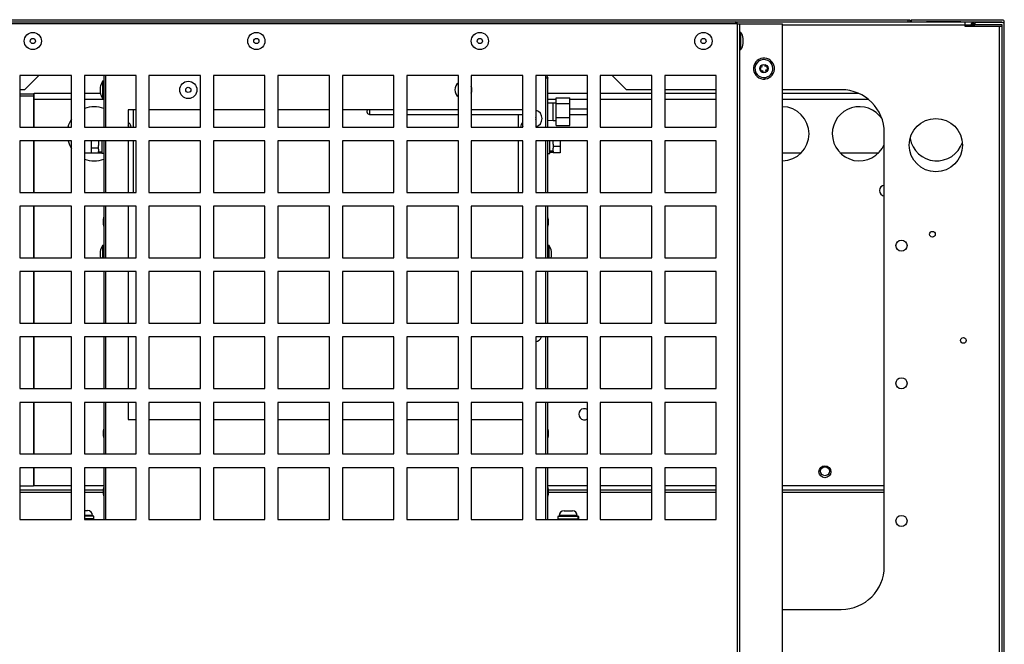
# Model space of a CAD drawing. Extents: x 629 to 3953, y -583 to 2355.
# Drawn here: x 3380 to 3953, y 640 to 1003 of the extents above; entities that cross this region are included whole.
import ezdxf

# ---------------------------------------------------------------- set-up
doc = ezdxf.new("R2010")
doc.units = 0
doc.linetypes.add('________________', pattern=[0])
doc.layers.get('0').update_dxf_attribs({"linetype": 'CONTINUOUS'})
for name, color, linetype in [('1', 7, 'CONTINUOUS'), ('12', 7, 'CONTINUOUS'), ('5', 7, 'CONTINUOUS'), ('8', 7, 'CONTINUOUS')]:
    doc.layers.add(name, color=color, linetype=linetype)

# ---------------------------------------------------------------- blocks, each defined once
blk = doc.blocks.new('D_FRAME_VIEW_10914')
at = {"layer": '1', "color": 110, "linetype": '________________'}
for p, q in [((3929.9, 1001.75), (3796.96, 1001.75)), ((3929.9, 1000.15), (3823.7, 1000.15)), ((3929.9, 1000.15), (3929.9, 1001.75)), ((3929.9, 1000.35), (3935.6, 1000.35)), ((3929.9, 999.35), (3929.9, 1000.15)), ((3949.9, 999.35), (3929.9, 999.35)), ((3935.6, 1001.55), (3935.6, 1000.35)), ((3951.5, 1001.55), (3935.6, 1001.55)), ((3951.5, 1000.35), (3935.6, 1000.35)), ((3949.9, -139.15), (3949.9, 999.35)), ((3951.5, 999.35), (3949.9, 999.35)), ((3951.5, 999.35), (3951.5, 1000.35)), ((3951.5, -578.55), (3951.5, 999.35)), ((3951.5, -578.55), (3951.5, 999.35)), ((3952.7, -578.55), (3952.7, 1000.35)), ((3391.2, 970.85), (3382.9, 962.55)), ((3732.9, 962.55), (3724.6, 970.85)), ((3382.9, 962.55), (3380.2, 962.55)), ((3747.7, 962.55), (3732.9, 962.55)), ((3785.2, 962.55), (3755.2, 962.55)), ((3857.9, 962.55), (3823.7, 962.55)), ((3380.2, 960.15), (3388.15, 960.15)), ((3380.2, 958.95), (3388.15, 958.95)), ((3388.15, 960.15), (3388.15, 958.95)), ((3388.15, 958.95), (3388.15, 940.85)), ((3388.15, 958.95), (3388.4, 958.95)), ((3388.15, 957.75), (3388.4, 957.75)), ((3882.9, 685.55), (3882.9, 937.55)), ((3388.15, 932.85), (3388.15, 902.85)), ((3388.15, 925.95), (3388.4, 925.95)), ((3417.7, 925.95), (3421.8, 925.95)), ((3425.8, 925.95), (3427.8, 925.95)), ((3823.7, 925.95), (3834.67, 925.95)), ((3857.13, 925.95), (3879.67, 925.95)), ((3388.15, 894.85), (3388.15, 864.85)), ((3388.15, 856.85), (3388.15, 826.85)), ((3388.15, 818.85), (3388.15, 788.85)), ((3388.15, 780.85), (3388.15, 750.85)), ((3388.4, 755.95), (3388.15, 755.95)), ((3388.15, 742.85), (3388.15, 732.15)), ((3388.15, 732.15), (3380.2, 732.15)), ((3410.2, 729.75), (3380.2, 729.75)), ((3410.2, 728.55), (3380.2, 728.55)), ((3428.6, 729.75), (3417.7, 729.75)), ((3428.6, 728.55), (3417.7, 728.55)), ((3710.2, 729.75), (3687.6, 729.75)), ((3710.2, 728.55), (3687.6, 728.55)), ((3747.7, 729.75), (3717.7, 729.75)), ((3747.7, 728.55), (3717.7, 728.55)), ((3785.2, 729.75), (3755.2, 729.75)), ((3785.2, 728.55), (3755.2, 728.55)), ((3882.9, 729.75), (3823.7, 729.75)), ((3882.9, 728.55), (3823.7, 728.55)), ((3823.7, 660.55), (3857.9, 660.55))]:
    blk.add_line(p, q, dxfattribs=at)
for centre, radius in [((3912.9, 930.35), 15.5), ((3910.9, 878.55), 1.65), ((3892.9, 871.95), 3.25), ((3928.9, 816.85), 1.65), ((3892.9, 791.95), 3.25), ((3848.4, 740.85), 2.6), ((3892.9, 711.95), 3.25)]:
    blk.add_circle(centre, radius, dxfattribs=at)
for centre, radius, start, end in [((3951.5, 1000.35), 1.2, 360, 90), ((3857.9, 937.55), 25, 360, 90), ((3386.8, 933.95), 2.5, 302.6836, 309.7918), ((3857.9, 685.55), 25, 270, 360)]:
    blk.add_arc(centre, radius, start, end, dxfattribs=at)
at = {"layer": '12', "color": 110, "linetype": '________________'}
for p, q in [((3388.4, 960.55), (3410.2, 960.55)), ((3388.4, 956.95), (3388.4, 960.55)), ((3410.2, 956.95), (3388.4, 956.95)), ((3388.4, 940.85), (3388.4, 956.95)), ((3417.7, 960.55), (3426.98, 960.55)), ((3429, 956.95), (3417.7, 956.95)), ((3687.2, 960.55), (3710.2, 960.55)), ((3692, 956.95), (3687.2, 956.95)), ((3692, 957.78), (3700, 957.78)), ((3692, 954.55), (3692, 957.78)), ((3700, 954.55), (3700, 957.78)), ((3710.2, 956.95), (3700, 956.95)), ((3717.7, 960.55), (3747.7, 960.55)), ((3747.7, 956.95), (3717.7, 956.95)), ((3755.2, 960.55), (3785.2, 960.55)), ((3785.2, 956.95), (3755.2, 956.95)), ((3823.7, 960.55), (3867.7, 960.55)), ((3873.67, 956.95), (3823.7, 956.95)), ((3583.5, 950.85), (3583.5, 949.92)), ((3690.34, 954.75), (3687.2, 954.65)), ((3690.34, 950.31), (3690.34, 954.75)), ((3692, 954.75), (3690.34, 954.75)), ((3692, 946.51), (3692, 954.55)), ((3692, 954.55), (3700, 954.55)), ((3700, 946.51), (3700, 954.55)), ((3710.2, 951.25), (3700, 951.25)), ((3583.5, 949.92), (3583.5, 948.25)), ((3583.5, 948.25), (3597.7, 948.25)), ((3605.2, 948.25), (3635.2, 948.25)), ((3642.7, 948.25), (3672.7, 948.25)), ((3690.34, 944.75), (3690.34, 950.31)), ((3692, 941.72), (3692, 946.51)), ((3692, 946.51), (3700, 946.51)), ((3700, 948.25), (3710.2, 948.25)), ((3700, 941.72), (3700, 946.51)), ((3687.2, 944.85), (3690.34, 944.75)), ((3690.34, 944.75), (3692, 944.75)), ((3692, 941.72), (3700, 941.72)), ((3388.2, 931.88), (3388.2, 932.85)), ((3388.4, 902.85), (3388.4, 932.85)), ((3388.2, 902.85), (3388.2, 925.95)), ((3388.2, 894.05), (3388.15, 894.05)), ((3388.2, 894.05), (3388.2, 894.85)), ((3388.2, 894.05), (3388.2, 892.25)), ((3388.4, 864.85), (3388.4, 894.85)), ((3388.2, 892.25), (3388.2, 864.85)), ((3388.2, 856.85), (3388.2, 826.85)), ((3388.4, 826.85), (3388.4, 856.85)), ((3388.2, 818.85), (3388.2, 789.65)), ((3388.4, 788.85), (3388.4, 818.85)), ((3388.2, 780.85), (3388.2, 755.95)), ((3388.4, 750.85), (3388.4, 780.85)), ((3388.4, 732.55), (3388.4, 742.85)), ((3388.4, 732.55), (3410.2, 732.55)), ((3417.7, 732.55), (3429, 732.55)), ((3687.2, 732.55), (3710.2, 732.55)), ((3717.7, 732.55), (3747.7, 732.55)), ((3755.2, 732.55), (3785.2, 732.55)), ((3823.7, 732.55), (3882.9, 732.55))]:
    blk.add_line(p, q, dxfattribs=at)
blk.add_circle((3848.4, 740.55), 3.5, dxfattribs=at)
for centre, radius, start, end in [((3423.4, 936.95), 15.75, 69.1725, 111.2172), ((3583.5, 949.75), 1.5, 132.8334, 270), ((3823.4, 936.95), 15.75, 271.0914, 88.9086), ((3868.4, 936.95), 15.75, 33.2242, 180), ((3423.4, 936.95), 15.75, 146.9395, 165.6633), ((3868.4, 936.95), 15.75, 180, 337.0191), ((3913.4, 936.95), 15.75, 190.0029, 341.3324), ((3423.4, 936.95), 15.75, 195.0889, 213.0605), ((3423.4, 936.95), 15.75, 248.7828, 290.8275), ((3883.4, 903.95), 3.25, 98.8499, 261.1501), ((3385, 892.25), 3.2, 360, 10.1418), ((3385, 789.65), 3.2, 349.8582, 360), ((3708.4, 773.95), 3.25, 56.3687, 303.6313)]:
    blk.add_arc(centre, radius, start, end, dxfattribs=at)
at = {"layer": '5', "color": 110, "linetype": '________________'}
for p, q in [((3198.8, 1003.25), (3896.8, 1003.25)), ((3896.8, 1001.95), (3896.8, 1003.25)), ((3896.8, 1003.25), (3897.8, 1003.25)), ((3897.8, 1003.25), (3897.8, 1001.95)), ((3898.6, 1003.05), (3898.6, 1001.95)), ((3951.5, 1003.05), (3898.6, 1003.05)), ((3796.3, 1001.95), (3907.5, 1001.95)), ((3907.5, 1001.95), (3907.5, 1001.75)), ((3927.5, 1001.95), (3907.5, 1001.95)), ((3927.5, 1001.95), (3927.5, 1001.75)), ((3951.5, 1001.85), (3927.5, 1001.85)), ((3935.6, 1000.85), (3933.4, 1000.85)), ((3933.4, 1000.85), (3933.4, 1000.35)), ((3951.5, 1001.55), (3951.5, 1001.85)), ((3952.7, 1000.35), (3952.7, 1001.85))]:
    blk.add_line(p, q, dxfattribs=at)
for centre, radius, start, end in [((3951.5, 1001.85), 1.2, 360, 90), ((3938.4, 993.43), 8.95, 109.778, 123.9804), ((3938.4, 993.43), 8.95, 65.1589, 70.222)]:
    blk.add_arc(centre, radius, start, end, dxfattribs=at)
at = {"layer": '8', "color": 110, "linetype": '________________'}
for p, q in [((3797.6, 1000.85), (3367.8, 1000.85)), ((3369.1, 1001.95), (3796.3, 1001.95)), ((3796.3, 1001.95), (3796.3, 1000.85)), ((3797.6, 540.85), (3797.6, 1000.85)), ((3797.6, 1000.85), (3798.8, 1000.85)), ((3798.8, 540.85), (3798.8, 1000.85)), ((3798.8, 1000.85), (3823.7, 1000.85)), ((3823.7, 540.85), (3823.7, 1000.85)), ((3799.5, 995.85), (3798.8, 995.85)), ((3799.5, 990.85), (3799.5, 995.85)), ((3799.5, 985.85), (3799.5, 990.85)), ((3800.9, 990.85), (3800.9, 992.36)), ((3800.9, 989.34), (3800.9, 990.85)), ((3798.8, 985.85), (3799.5, 985.85)), ((3811.74, 975.66), (3810.76, 975.49)), ((3810.76, 975.49), (3811.1, 973.52)), ((3811.1, 973.52), (3812.09, 973.69)), ((3813.54, 976.99), (3811.57, 976.65)), ((3811.57, 976.65), (3811.74, 975.66)), ((3812.09, 973.69), (3812.26, 972.71)), ((3813.71, 976.01), (3813.54, 976.99)), ((3814.7, 976.18), (3813.71, 976.01)), ((3814.06, 974.04), (3815.04, 974.21)), ((3814.23, 973.05), (3814.06, 974.04)), ((3815.04, 974.21), (3814.7, 976.18)), ((3410.2, 970.85), (3380.2, 970.85)), ((3380.2, 970.85), (3380.2, 940.85)), ((3410.2, 940.85), (3410.2, 970.85)), ((3447.7, 970.85), (3417.7, 970.85)), ((3417.7, 970.85), (3417.7, 940.85)), ((3429, 970.85), (3429, 940.85)), ((3430.2, 940.85), (3430.2, 970.85)), ((3447.7, 940.85), (3447.7, 970.85)), ((3485.2, 970.85), (3455.2, 970.85)), ((3455.2, 970.85), (3455.2, 940.85)), ((3485.2, 940.85), (3485.2, 970.85)), ((3522.7, 970.85), (3492.7, 970.85)), ((3492.7, 970.85), (3492.7, 940.85)), ((3522.7, 940.85), (3522.7, 970.85)), ((3560.2, 970.85), (3530.2, 970.85)), ((3530.2, 970.85), (3530.2, 940.85)), ((3560.2, 940.85), (3560.2, 970.85)), ((3597.7, 970.85), (3567.7, 970.85)), ((3567.7, 970.85), (3567.7, 940.85)), ((3597.7, 940.85), (3597.7, 970.85)), ((3635.2, 970.85), (3605.2, 970.85)), ((3605.2, 970.85), (3605.2, 940.85)), ((3635.2, 940.85), (3635.2, 970.85)), ((3672.7, 970.85), (3642.7, 970.85)), ((3642.7, 970.85), (3642.7, 940.85)), ((3672.7, 940.85), (3672.7, 970.85)), ((3710.2, 970.85), (3680.2, 970.85)), ((3680.2, 970.85), (3680.2, 940.85)), ((3686.1, 940.85), (3686.1, 970.85)), ((3687.2, 969.35), (3686.1, 969.35)), ((3687.2, 969.55), (3687.2, 969.35)), ((3687.2, 940.85), (3687.2, 969.35)), ((3710.2, 940.85), (3710.2, 970.85)), ((3747.7, 970.85), (3717.7, 970.85)), ((3717.7, 970.85), (3717.7, 940.85)), ((3747.7, 940.85), (3747.7, 970.85)), ((3785.2, 970.85), (3755.2, 970.85)), ((3755.2, 970.85), (3755.2, 940.85)), ((3785.2, 940.85), (3785.2, 970.85)), ((3812.26, 972.71), (3814.23, 973.05)), ((3813.29, 969.61), (3813.44, 968.77)), ((3813.68, 968.8), (3813.53, 969.64)), ((3426.9, 963.96), (3426.9, 962.45)), ((3426.9, 962.45), (3426.9, 960.94)), ((3428.3, 967.45), (3428.3, 962.45)), ((3429, 967.45), (3428.3, 967.45)), ((3428.3, 962.45), (3428.3, 957.45)), ((3428.3, 957.45), (3429, 957.45)), ((3447.7, 950.85), (3443.1, 950.85)), ((3443.1, 950.85), (3443.1, 940.85)), ((3446.2, 940.85), (3446.2, 950.85)), ((3485.2, 950.85), (3455.2, 950.85)), ((3522.7, 950.85), (3492.7, 950.85)), ((3560.2, 950.85), (3530.2, 950.85)), ((3597.7, 950.85), (3567.7, 950.85)), ((3635.2, 950.85), (3605.2, 950.85)), ((3672.7, 950.85), (3642.7, 950.85)), ((3670, 948.25), (3670, 940.85)), ((3380.2, 940.85), (3410.2, 940.85)), ((3417.7, 940.85), (3447.7, 940.85)), ((3455.2, 940.85), (3485.2, 940.85)), ((3492.7, 940.85), (3522.7, 940.85)), ((3530.2, 940.85), (3560.2, 940.85)), ((3567.7, 940.85), (3597.7, 940.85)), ((3605.2, 940.85), (3635.2, 940.85)), ((3642.7, 940.85), (3672.7, 940.85)), ((3680.2, 940.85), (3710.2, 940.85)), ((3717.7, 940.85), (3747.7, 940.85)), ((3755.2, 940.85), (3785.2, 940.85)), ((3410.2, 932.85), (3380.2, 932.85)), ((3380.2, 932.85), (3380.2, 902.85)), ((3410.2, 902.85), (3410.2, 932.85)), ((3447.7, 932.85), (3417.7, 932.85)), ((3417.7, 932.85), (3417.7, 902.85)), ((3421.8, 928.76), (3421.8, 932.85)), ((3421.8, 925.88), (3421.8, 928.76)), ((3421.8, 928.76), (3425.8, 928.76)), ((3425.8, 932.85), (3425.8, 930.22)), ((3425.8, 928.76), (3425.8, 930.22)), ((3425.8, 928.03), (3425.8, 928.76)), ((3425.8, 928.03), (3425.8, 926.61)), ((3427.8, 932.85), (3427.8, 925.65)), ((3429, 932.85), (3429, 902.85)), ((3430.2, 902.85), (3430.2, 932.85)), ((3443.1, 932.85), (3443.1, 902.85)), ((3446.2, 902.85), (3446.2, 932.85)), ((3447.7, 902.85), (3447.7, 932.85)), ((3485.2, 932.85), (3455.2, 932.85)), ((3455.2, 932.85), (3455.2, 902.85)), ((3485.2, 902.85), (3485.2, 932.85)), ((3522.7, 932.85), (3492.7, 932.85)), ((3492.7, 932.85), (3492.7, 902.85)), ((3522.7, 902.85), (3522.7, 932.85)), ((3560.2, 932.85), (3530.2, 932.85)), ((3530.2, 932.85), (3530.2, 902.85)), ((3560.2, 902.85), (3560.2, 932.85)), ((3597.7, 932.85), (3567.7, 932.85)), ((3567.7, 932.85), (3567.7, 902.85)), ((3597.7, 902.85), (3597.7, 932.85)), ((3635.2, 932.85), (3605.2, 932.85)), ((3605.2, 932.85), (3605.2, 902.85)), ((3635.2, 902.85), (3635.2, 932.85)), ((3672.7, 932.85), (3642.7, 932.85)), ((3642.7, 932.85), (3642.7, 902.85)), ((3670, 932.85), (3670, 902.85)), ((3672.7, 902.85), (3672.7, 932.85)), ((3710.2, 932.85), (3680.2, 932.85)), ((3680.2, 932.85), (3680.2, 902.85)), ((3686.1, 902.85), (3686.1, 932.85)), ((3687.2, 902.85), (3687.2, 932.85)), ((3688.4, 925.55), (3688.4, 932.85)), ((3690.4, 930.98), (3690.4, 932.85)), ((3690.4, 930.98), (3690.4, 929.55)), ((3694.4, 929.55), (3690.4, 929.55)), ((3690.4, 929.55), (3690.4, 928.61)), ((3690.4, 927.11), (3690.4, 928.61)), ((3694.4, 932.85), (3694.4, 929.55)), ((3694.4, 929.55), (3694.4, 925.86)), ((3710.2, 902.85), (3710.2, 932.85)), ((3747.7, 932.85), (3717.7, 932.85)), ((3717.7, 932.85), (3717.7, 902.85)), ((3747.7, 902.85), (3747.7, 932.85)), ((3785.2, 932.85), (3755.2, 932.85)), ((3755.2, 932.85), (3755.2, 902.85)), ((3785.2, 902.85), (3785.2, 932.85)), ((3421.8, 925.88), (3425.8, 925.88)), ((3425.8, 925.88), (3425.8, 926.61)), ((3425.8, 926.45), (3427.8, 926.45)), ((3427.8, 925.65), (3429, 925.65)), ((3687.2, 925.55), (3688.4, 925.55)), ((3688.4, 927.25), (3690.4, 927.11)), ((3688.4, 927.11), (3690.4, 926.98)), ((3688.4, 926.35), (3690.4, 926.35)), ((3690.4, 927.11), (3690.4, 927.07)), ((3690.4, 927.11), (3690.4, 927.07)), ((3690.4, 927.07), (3690.4, 926.98)), ((3690.4, 927.07), (3690.4, 927.07)), ((3690.4, 927.07), (3690.4, 926.98)), ((3690.4, 926.79), (3690.4, 926.98)), ((3690.4, 926.79), (3690.4, 925.86)), ((3694.4, 925.86), (3690.4, 925.86)), ((3380.2, 902.85), (3410.2, 902.85)), ((3417.7, 902.85), (3447.7, 902.85)), ((3455.2, 902.85), (3485.2, 902.85)), ((3492.7, 902.85), (3522.7, 902.85)), ((3530.2, 902.85), (3560.2, 902.85)), ((3567.7, 902.85), (3597.7, 902.85)), ((3605.2, 902.85), (3635.2, 902.85)), ((3642.7, 902.85), (3672.7, 902.85)), ((3680.2, 902.85), (3710.2, 902.85)), ((3717.7, 902.85), (3747.7, 902.85)), ((3755.2, 902.85), (3785.2, 902.85)), ((3410.2, 894.85), (3380.2, 894.85)), ((3380.2, 894.85), (3380.2, 864.85)), ((3410.2, 864.85), (3410.2, 894.85)), ((3447.7, 894.85), (3417.7, 894.85)), ((3417.7, 894.85), (3417.7, 864.85)), ((3429, 894.85), (3429, 864.85)), ((3430.2, 864.85), (3430.2, 894.85)), ((3443.1, 894.85), (3443.1, 864.85)), ((3447.7, 864.85), (3447.7, 894.85)), ((3485.2, 894.85), (3455.2, 894.85)), ((3455.2, 894.85), (3455.2, 864.85)), ((3485.2, 864.85), (3485.2, 894.85)), ((3522.7, 894.85), (3492.7, 894.85)), ((3492.7, 894.85), (3492.7, 864.85)), ((3522.7, 864.85), (3522.7, 894.85)), ((3560.2, 894.85), (3530.2, 894.85)), ((3530.2, 894.85), (3530.2, 864.85)), ((3560.2, 864.85), (3560.2, 894.85)), ((3597.7, 894.85), (3567.7, 894.85)), ((3567.7, 894.85), (3567.7, 864.85)), ((3597.7, 864.85), (3597.7, 894.85)), ((3635.2, 894.85), (3605.2, 894.85)), ((3605.2, 894.85), (3605.2, 864.85)), ((3635.2, 864.85), (3635.2, 894.85)), ((3672.7, 894.85), (3642.7, 894.85)), ((3642.7, 894.85), (3642.7, 864.85)), ((3672.7, 864.85), (3672.7, 894.85)), ((3710.2, 894.85), (3680.2, 894.85)), ((3680.2, 894.85), (3680.2, 864.85)), ((3686.1, 864.85), (3686.1, 894.85)), ((3687.2, 864.85), (3687.2, 894.85)), ((3710.2, 864.85), (3710.2, 894.85)), ((3747.7, 894.85), (3717.7, 894.85)), ((3717.7, 894.85), (3717.7, 864.85)), ((3747.7, 864.85), (3747.7, 894.85)), ((3785.2, 894.85), (3755.2, 894.85)), ((3755.2, 894.85), (3755.2, 864.85)), ((3785.2, 864.85), (3785.2, 894.85)), ((3428.6, 887.26), (3428.6, 885.75)), ((3428.6, 885.75), (3428.6, 884.24)), ((3687.6, 885.65), (3687.6, 887.16)), ((3687.6, 884.14), (3687.6, 885.65)), ((3428.3, 872.05), (3428.3, 867.05)), ((3429, 872.05), (3428.3, 872.05)), ((3687.9, 872.05), (3687.2, 872.05)), ((3687.9, 867.05), (3687.9, 872.05)), ((3380.2, 864.85), (3410.2, 864.85)), ((3417.7, 864.85), (3447.7, 864.85)), ((3426.9, 868.56), (3426.9, 867.05)), ((3426.9, 867.05), (3426.9, 865.54)), ((3428.3, 867.05), (3428.3, 864.85)), ((3455.2, 864.85), (3485.2, 864.85)), ((3492.7, 864.85), (3522.7, 864.85)), ((3530.2, 864.85), (3560.2, 864.85)), ((3567.7, 864.85), (3597.7, 864.85)), ((3605.2, 864.85), (3635.2, 864.85)), ((3642.7, 864.85), (3672.7, 864.85)), ((3680.2, 864.85), (3710.2, 864.85)), ((3687.9, 864.85), (3687.9, 867.05)), ((3689.3, 867.05), (3689.3, 868.56)), ((3689.3, 865.54), (3689.3, 867.05)), ((3717.7, 864.85), (3747.7, 864.85)), ((3755.2, 864.85), (3785.2, 864.85)), ((3410.2, 856.85), (3380.2, 856.85)), ((3380.2, 856.85), (3380.2, 826.85)), ((3410.2, 826.85), (3410.2, 856.85)), ((3447.7, 856.85), (3417.7, 856.85)), ((3417.7, 856.85), (3417.7, 826.85)), ((3429, 856.85), (3429, 826.85)), ((3430.2, 826.85), (3430.2, 856.85)), ((3443.1, 856.85), (3443.1, 826.85)), ((3447.7, 826.85), (3447.7, 856.85)), ((3485.2, 856.85), (3455.2, 856.85)), ((3455.2, 856.85), (3455.2, 826.85)), ((3485.2, 826.85), (3485.2, 856.85)), ((3522.7, 856.85), (3492.7, 856.85)), ((3492.7, 856.85), (3492.7, 826.85)), ((3522.7, 826.85), (3522.7, 856.85)), ((3560.2, 856.85), (3530.2, 856.85)), ((3530.2, 856.85), (3530.2, 826.85)), ((3560.2, 826.85), (3560.2, 856.85)), ((3597.7, 856.85), (3567.7, 856.85)), ((3567.7, 856.85), (3567.7, 826.85)), ((3597.7, 826.85), (3597.7, 856.85)), ((3635.2, 856.85), (3605.2, 856.85)), ((3605.2, 856.85), (3605.2, 826.85)), ((3635.2, 826.85), (3635.2, 856.85)), ((3672.7, 856.85), (3642.7, 856.85)), ((3642.7, 856.85), (3642.7, 826.85)), ((3672.7, 826.85), (3672.7, 856.85)), ((3710.2, 856.85), (3680.2, 856.85)), ((3680.2, 856.85), (3680.2, 826.85)), ((3686.1, 826.85), (3686.1, 856.85)), ((3687.2, 826.85), (3687.2, 856.85)), ((3710.2, 826.85), (3710.2, 856.85)), ((3747.7, 856.85), (3717.7, 856.85)), ((3717.7, 856.85), (3717.7, 826.85)), ((3747.7, 826.85), (3747.7, 856.85)), ((3785.2, 856.85), (3755.2, 856.85)), ((3755.2, 856.85), (3755.2, 826.85)), ((3785.2, 826.85), (3785.2, 856.85)), ((3380.2, 826.85), (3410.2, 826.85)), ((3417.7, 826.85), (3447.7, 826.85)), ((3455.2, 826.85), (3485.2, 826.85)), ((3492.7, 826.85), (3522.7, 826.85)), ((3530.2, 826.85), (3560.2, 826.85)), ((3567.7, 826.85), (3597.7, 826.85)), ((3605.2, 826.85), (3635.2, 826.85)), ((3642.7, 826.85), (3672.7, 826.85)), ((3680.2, 826.85), (3710.2, 826.85)), ((3717.7, 826.85), (3747.7, 826.85)), ((3755.2, 826.85), (3785.2, 826.85)), ((3410.2, 818.85), (3380.2, 818.85)), ((3380.2, 818.85), (3380.2, 788.85)), ((3410.2, 788.85), (3410.2, 818.85)), ((3447.7, 818.85), (3417.7, 818.85)), ((3417.7, 818.85), (3417.7, 788.85)), ((3429, 818.85), (3429, 788.85)), ((3430.2, 788.85), (3430.2, 818.85)), ((3443.1, 818.85), (3443.1, 788.85)), ((3447.7, 788.85), (3447.7, 818.85)), ((3485.2, 818.85), (3455.2, 818.85)), ((3455.2, 818.85), (3455.2, 788.85)), ((3485.2, 788.85), (3485.2, 818.85)), ((3522.7, 818.85), (3492.7, 818.85)), ((3492.7, 818.85), (3492.7, 788.85)), ((3522.7, 788.85), (3522.7, 818.85)), ((3560.2, 818.85), (3530.2, 818.85)), ((3530.2, 818.85), (3530.2, 788.85)), ((3560.2, 788.85), (3560.2, 818.85)), ((3597.7, 818.85), (3567.7, 818.85)), ((3567.7, 818.85), (3567.7, 788.85)), ((3597.7, 788.85), (3597.7, 818.85)), ((3635.2, 818.85), (3605.2, 818.85)), ((3605.2, 818.85), (3605.2, 788.85)), ((3635.2, 788.85), (3635.2, 818.85)), ((3672.7, 818.85), (3642.7, 818.85)), ((3642.7, 818.85), (3642.7, 788.85)), ((3672.7, 788.85), (3672.7, 818.85)), ((3710.2, 818.85), (3680.2, 818.85)), ((3680.2, 818.85), (3680.2, 788.85)), ((3686.1, 788.85), (3686.1, 818.85)), ((3687.2, 788.85), (3687.2, 818.85)), ((3710.2, 788.85), (3710.2, 818.85)), ((3747.7, 818.85), (3717.7, 818.85)), ((3717.7, 818.85), (3717.7, 788.85)), ((3747.7, 788.85), (3747.7, 818.85)), ((3785.2, 818.85), (3755.2, 818.85)), ((3755.2, 818.85), (3755.2, 788.85)), ((3785.2, 788.85), (3785.2, 818.85)), ((3380.2, 788.85), (3410.2, 788.85)), ((3417.7, 788.85), (3447.7, 788.85)), ((3455.2, 788.85), (3485.2, 788.85)), ((3492.7, 788.85), (3522.7, 788.85)), ((3530.2, 788.85), (3560.2, 788.85)), ((3567.7, 788.85), (3597.7, 788.85)), ((3605.2, 788.85), (3635.2, 788.85)), ((3642.7, 788.85), (3672.7, 788.85)), ((3680.2, 788.85), (3710.2, 788.85)), ((3717.7, 788.85), (3747.7, 788.85)), ((3755.2, 788.85), (3785.2, 788.85)), ((3410.2, 780.85), (3380.2, 780.85)), ((3380.2, 780.85), (3380.2, 750.85)), ((3410.2, 750.85), (3410.2, 780.85)), ((3447.7, 780.85), (3417.7, 780.85)), ((3417.7, 780.85), (3417.7, 750.85)), ((3429, 780.85), (3429, 750.85)), ((3430.2, 750.85), (3430.2, 780.85)), ((3443.1, 780.85), (3443.1, 770.85)), ((3447.7, 750.85), (3447.7, 780.85)), ((3485.2, 780.85), (3455.2, 780.85)), ((3455.2, 780.85), (3455.2, 750.85)), ((3485.2, 750.85), (3485.2, 780.85)), ((3522.7, 780.85), (3492.7, 780.85)), ((3492.7, 780.85), (3492.7, 750.85)), ((3522.7, 750.85), (3522.7, 780.85)), ((3560.2, 780.85), (3530.2, 780.85)), ((3530.2, 780.85), (3530.2, 750.85)), ((3560.2, 750.85), (3560.2, 780.85)), ((3597.7, 780.85), (3567.7, 780.85)), ((3567.7, 780.85), (3567.7, 750.85)), ((3597.7, 750.85), (3597.7, 780.85)), ((3635.2, 780.85), (3605.2, 780.85)), ((3605.2, 780.85), (3605.2, 750.85)), ((3635.2, 750.85), (3635.2, 780.85)), ((3672.7, 780.85), (3642.7, 780.85)), ((3642.7, 780.85), (3642.7, 750.85)), ((3672.7, 750.85), (3672.7, 780.85)), ((3710.2, 780.85), (3680.2, 780.85)), ((3680.2, 780.85), (3680.2, 750.85)), ((3686.1, 750.85), (3686.1, 780.85)), ((3687.2, 750.85), (3687.2, 780.85)), ((3710.2, 750.85), (3710.2, 780.85)), ((3747.7, 780.85), (3717.7, 780.85)), ((3717.7, 780.85), (3717.7, 750.85)), ((3747.7, 750.85), (3747.7, 780.85)), ((3785.2, 780.85), (3755.2, 780.85)), ((3755.2, 780.85), (3755.2, 750.85)), ((3785.2, 750.85), (3785.2, 780.85)), ((3443.1, 770.85), (3447.7, 770.85)), ((3455.2, 770.85), (3485.2, 770.85)), ((3492.7, 770.85), (3522.7, 770.85)), ((3530.2, 770.85), (3560.2, 770.85)), ((3567.7, 770.85), (3597.7, 770.85)), ((3605.2, 770.85), (3635.2, 770.85)), ((3642.7, 770.85), (3672.7, 770.85)), ((3428.6, 764.36), (3428.6, 762.85)), ((3428.6, 762.85), (3428.6, 761.34)), ((3687.6, 762.75), (3687.6, 764.26)), ((3687.6, 761.24), (3687.6, 762.75)), ((3380.2, 750.85), (3410.2, 750.85)), ((3417.7, 750.85), (3447.7, 750.85)), ((3455.2, 750.85), (3485.2, 750.85)), ((3492.7, 750.85), (3522.7, 750.85)), ((3530.2, 750.85), (3560.2, 750.85)), ((3567.7, 750.85), (3597.7, 750.85)), ((3605.2, 750.85), (3635.2, 750.85)), ((3642.7, 750.85), (3672.7, 750.85)), ((3680.2, 750.85), (3710.2, 750.85)), ((3717.7, 750.85), (3747.7, 750.85)), ((3755.2, 750.85), (3785.2, 750.85)), ((3410.2, 742.85), (3380.2, 742.85)), ((3380.2, 742.85), (3380.2, 712.85)), ((3410.2, 712.85), (3410.2, 742.85)), ((3447.7, 742.85), (3417.7, 742.85)), ((3417.7, 742.85), (3417.7, 712.85)), ((3429, 742.85), (3429, 712.85)), ((3430.2, 712.85), (3430.2, 742.85)), ((3447.7, 712.85), (3447.7, 742.85)), ((3485.2, 742.85), (3455.2, 742.85)), ((3455.2, 742.85), (3455.2, 712.85)), ((3485.2, 712.85), (3485.2, 742.85)), ((3522.7, 742.85), (3492.7, 742.85)), ((3492.7, 742.85), (3492.7, 712.85)), ((3522.7, 712.85), (3522.7, 742.85)), ((3560.2, 742.85), (3530.2, 742.85)), ((3530.2, 742.85), (3530.2, 712.85)), ((3560.2, 712.85), (3560.2, 742.85)), ((3597.7, 742.85), (3567.7, 742.85)), ((3567.7, 742.85), (3567.7, 712.85)), ((3597.7, 712.85), (3597.7, 742.85)), ((3635.2, 742.85), (3605.2, 742.85)), ((3605.2, 742.85), (3605.2, 712.85)), ((3635.2, 712.85), (3635.2, 742.85)), ((3672.7, 742.85), (3642.7, 742.85)), ((3642.7, 742.85), (3642.7, 712.85)), ((3672.7, 712.85), (3672.7, 742.85)), ((3710.2, 742.85), (3680.2, 742.85)), ((3680.2, 742.85), (3680.2, 712.85)), ((3686.1, 712.85), (3686.1, 742.85)), ((3687.2, 712.85), (3687.2, 742.85)), ((3710.2, 712.85), (3710.2, 742.85)), ((3747.7, 742.85), (3717.7, 742.85)), ((3717.7, 742.85), (3717.7, 712.85)), ((3747.7, 712.85), (3747.7, 742.85)), ((3785.2, 742.85), (3755.2, 742.85)), ((3755.2, 742.85), (3755.2, 712.85)), ((3785.2, 712.85), (3785.2, 742.85)), ((3428.6, 730.46), (3428.6, 728.95)), ((3428.6, 728.95), (3428.6, 727.44)), ((3687.6, 728.85), (3687.6, 730.36)), ((3687.6, 727.34), (3687.6, 728.85)), ((3417.7, 717.95), (3419.54, 717.95)), ((3696.66, 717.85), (3698.43, 717.85)), ((3698.43, 717.85), (3701.54, 717.85)), ((3380.2, 712.85), (3410.2, 712.85)), ((3422.35, 715.14), (3417.7, 715.14)), ((3423.2, 714.65), (3417.7, 714.65)), ((3423.1, 713.15), (3417.7, 713.15)), ((3417.7, 713.15), (3423.2, 713.15)), ((3417.7, 712.85), (3447.7, 712.85)), ((3420.1, 714.65), (3417.89, 714.65)), ((3420.15, 714.65), (3420.1, 714.65)), ((3422.35, 714.65), (3422.35, 715.14)), ((3423.1, 712.85), (3423.1, 713.15)), ((3423.2, 713.15), (3423.2, 714.65)), ((3423.2, 713.15), (3423.2, 713.15)), ((3455.2, 712.85), (3485.2, 712.85)), ((3492.7, 712.85), (3522.7, 712.85)), ((3530.2, 712.85), (3560.2, 712.85)), ((3567.7, 712.85), (3597.7, 712.85)), ((3605.2, 712.85), (3635.2, 712.85)), ((3642.7, 712.85), (3672.7, 712.85)), ((3680.2, 712.85), (3710.2, 712.85)), ((3704.8, 714.55), (3693, 714.55)), ((3693, 714.55), (3693, 713.05)), ((3693, 713.05), (3693, 713.05)), ((3693, 713.05), (3693.01, 713.05)), ((3693.01, 713.05), (3697.35, 713.05)), ((3697.45, 713.05), (3693.1, 713.05)), ((3693.1, 713.05), (3693.1, 712.85)), ((3697.66, 715.04), (3693.85, 715.04)), ((3693.85, 715.04), (3693.85, 714.55)), ((3696.1, 714.55), (3696.05, 714.55)), ((3698.25, 714.55), (3696.1, 714.55)), ((3697.35, 713.05), (3697.55, 713.05)), ((3704.9, 713.05), (3697.45, 713.05)), ((3697.55, 713.05), (3704.93, 713.05)), ((3704.35, 715.04), (3697.66, 715.04)), ((3701.67, 714.55), (3699.98, 714.55)), ((3701.94, 714.55), (3701.67, 714.55)), ((3704.35, 714.55), (3704.35, 715.04)), ((3704.93, 713.05), (3704.8, 714.55)), ((3704.88, 714.55), (3704.8, 714.55)), ((3705.2, 714.55), (3704.88, 714.55)), ((3705, 713.05), (3704.88, 714.55)), ((3704.93, 713.05), (3705, 713.05)), ((3705, 713.05), (3705.2, 713.05)), ((3705.1, 712.85), (3705.1, 713.05)), ((3705.2, 713.05), (3705.2, 714.55)), ((3717.7, 712.85), (3747.7, 712.85)), ((3755.2, 712.85), (3785.2, 712.85))]:
    blk.add_line(p, q, dxfattribs=at)
for centre, radius in [((3387.7, 990.85), 5), ((3387.7, 990.85), 1.51), ((3517.7, 990.85), 5), ((3517.7, 990.85), 1.51), ((3647.7, 990.85), 5), ((3647.7, 990.85), 1.51), ((3777.7, 990.85), 5), ((3777.7, 990.85), 1.51), ((3812.9, 974.85), 2.44), ((3478.1, 962.45), 5), ((3478.1, 962.45), 1.51)]:
    blk.add_circle(centre, radius, dxfattribs=at)
for centre, radius, start, end in [((3796.3, 1000.75), 1.2, 4.7802, 90), ((3792.08, 990.85), 8.95, 9.6932, 33.9804), ((3792.08, 990.85), 8.95, 326.0196, 350.3068), ((3812.9, 974.85), 6.1, 277.3698, 275.0728), ((3812.9, 974.85), 5.25, 0, 190), ((3812.9, 974.85), 5.25, 190, 0), ((3686, 969.55), 1.2, 360, 85.2198), ((3812.9, 974.85), 6.1, 275.0728, 277.3698), ((3435.72, 962.45), 8.95, 146.0196, 170.3068), ((3638.1, 962.45), 5, 125.4505, 234.5495), ((3638.1, 962.45), 5, 336.9261, 23.0739), ((3435.72, 962.45), 8.95, 189.6932, 213.9804), ((3678.9, 945.85), 5, 285.0701, 74.9299), ((3678.9, 945.85), 1.51, 329.6627, 30.3373), ((3441.2, 940.55), 3.73, 4.6163, 59.3545), ((3441.2, 940.55), 2.49, 6.9339, 40.1297), ((3675, 940.45), 3.73, 128.1, 173.8397), ((3675, 940.45), 2.49, 157.7519, 170.737), ((3437.42, 885.75), 8.95, 160.222, 170.3068), ((3678.78, 885.65), 8.95, 9.6932, 19.778), ((3437.42, 885.75), 8.95, 189.6932, 199.778), ((3678.78, 885.65), 8.95, 340.222, 350.3068), ((3435.72, 867.05), 8.95, 146.0196, 170.3068), ((3680.48, 867.05), 8.95, 9.6932, 33.9804), ((3435.72, 867.05), 8.95, 189.6932, 194.2362), ((3680.48, 867.05), 8.95, 345.7638, 350.3068), ((3678.9, 820.85), 5, 285.0701, 336.4218), ((3437.42, 762.85), 8.95, 160.222, 170.3068), ((3678.78, 762.75), 8.95, 9.6932, 19.778), ((3437.42, 762.85), 8.95, 189.6932, 199.778), ((3678.78, 762.75), 8.95, 340.222, 350.3068), ((3437.42, 728.95), 8.95, 160.222, 170.3068), ((3437.42, 728.95), 8.95, 189.6932, 199.778), ((3678.78, 728.85), 8.95, 9.6932, 19.778), ((3678.78, 728.85), 8.95, 340.222, 350.3068), ((3419.54, 715.14), 2.81, 360, 90), ((3696.66, 715.04), 2.81, 90, 180), ((3701.54, 715.04), 2.81, 360, 90)]:
    blk.add_arc(centre, radius, start, end, dxfattribs=at)

msp = doc.modelspace()

# ---------------------------------------------------------------- block references
at = {"color": 7, "linetype": '________________'}
msp.add_blockref('D_FRAME_VIEW_10914', (0, 0), dxfattribs=at)

doc.saveas('drawing.dxf')
